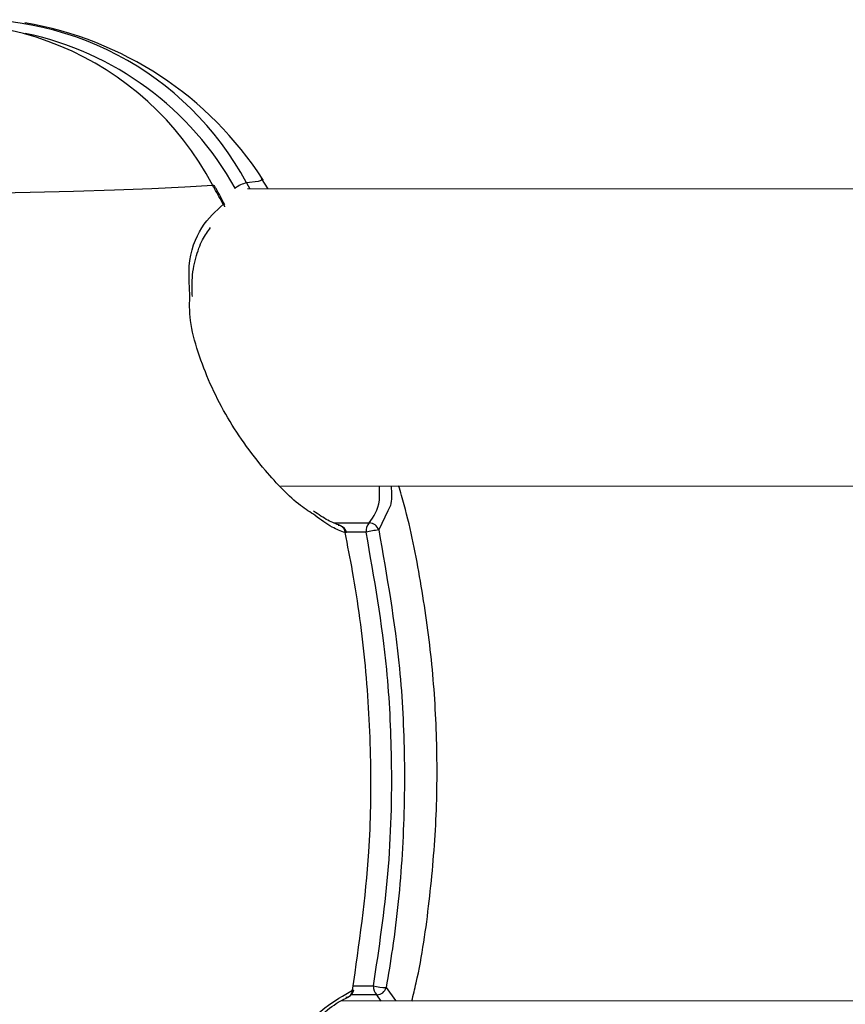
# Model space of a CAD drawing. Units: millimetres. Extents: x -9375 to 8437, y -9096 to 7033.
# Drawn here: x -6520 to -6476, y 91 to 144 of the extents above; entities that cross this region are included whole.
import ezdxf

# ---------------------------------------------------------------- set-up
doc = ezdxf.new("R2010")
doc.units = ezdxf.units.MM

msp = doc.modelspace()

# ---------------------------------------------------------------- linework, layer by layer
at = {"color": 7, "linetype": 'Continuous', "lineweight": 25}
for p, q in [((-6506.599, 134.79), (-6506.948, 135.347)), ((-6508.352, 134.785), (-6508.37, 134.817)), ((-6507.751, 135.1), (-6507.575, 134.791)), ((-5463.883, 133.907), (-6507.707, 134.791)), ((-6505.907, 118.79), (-5470.082, 117.913)), ((-6500.143, 117.438), (-6500.636, 116.41)), ((-6503.024, 116.785), (-6501.147, 116.786)), ((-6501.311, 116.285), (-6502.35, 116.284)), ((-5470.082, 91.901), (-6502.694, 91.027)), ((-6502.016, 91.85), (-6500.913, 91.85)), ((-6500.234, 91.765), (-6499.725, 91.068)), ((-6500.732, 91.377), (-6502.107, 91.376)), ((-6500.495, 91.029), (-6500.732, 91.377))]:
    msp.add_line(p, q, dxfattribs=at)
at = {"color": 7, "linetype": 'Continuous', "lineweight": 25, "flags": 128}
for points in [[(-6506.878, 135.289), (-6506.88, 135.265), (-6507.133, 135.185), (-6507.751, 135.1)], [(-6509.571, 134.956), (-6511.076, 134.871), (-6512.857, 134.789), (-6514.871, 134.713), (-6517.073, 134.643), (-6519.411, 134.583), (-6521.832, 134.532), (-6524.279, 134.492), (-6526.698, 134.465), (-6529.031, 134.45), (-6531.226, 134.448), (-6533.231, 134.459), (-6535.001, 134.483), (-6536.494, 134.519), (-6537.677, 134.567), (-6538.522, 134.625), (-6539.009, 134.692), (-6539.131, 134.763)], [(-6509.488, 134.944), (-6509.495, 134.952), (-6509.524, 134.96), (-6509.571, 134.956)], [(-6508.917, 133.938), (-6508.925, 133.946), (-6508.953, 133.953), (-6509, 133.95)], [(-6509, 133.95), (-6508.938, 133.833), (-6508.934, 133.822)], [(-6502.701, 116.636), (-6502.749, 116.648), (-6502.82, 116.653)], [(-6502.043, 91.621), (-6501.999, 91.625), (-6501.975, 91.634), (-6501.97, 91.64)]]:
    msp.add_lwpolyline(points, dxfattribs=at)
at = {"color": 7, "linetype": 'Continuous', "lineweight": 25}
for centre, radius, start, end in [((-6524.062, 127.364), 16.36, 27.6496, 107.2409), ((-6522.444, 127.223), 16.671, 28.1985, 96.5222), ((-6522.841, 124.984), 19, 32.843, 80.469), ((-6523.128, 126.637), 16.873, 28.9973, 78.2323), ((-6507.473, 133.678), 1.45, 101.0748, 128.2244), ((-6500.704, 116.364), 0.612, 136.3487, 187.3328), ((-6501.141, 116.26), 0.526, 16.5335, 90.6631), ((-6502.861, 116.162), 0.5, 11.8383, 71.2917), ((-6502.843, 116.264), 0.398, 0.2892, 69.0614), ((-6502.41, 116.158), 0.113, 70.2559, 107.8959), ((-6500.051, 111.339), 5.104, 96.5833, 104.2936), ((-6500.371, 91.786), 0.545, 173.1641, 228.5064), ((-6500.256, 94.33), 2.565, 255.1655, 270.4874), ((-6500.733, 91.891), 0.514, 270.033, 345.8003), ((-6502.39, 91.574), 0.331, 267.3335, 294.9924), ((-6502.463, 91.727), 0.5, 295.138, 349.9675), ((-6502.431, 91.618), 0.388, 297.763, 0.4924)]:
    msp.add_arc(centre, radius, start, end, dxfattribs=at)
for points, knots in [([(-6509, 133.95), (-6509.159, 134.234), (-6509.348, 134.571), (-6509.541, 134.904), (-6509.571, 134.956)], [0, 0, 0, 0, 0.846364, 1, 1, 1, 1]), ([(-6508.933, 133.928), (-6509.082, 134.224), (-6509.256, 134.571), (-6509.455, 134.9), (-6509.483, 134.947)], [0, 0, 0, 0, 0.85661, 1, 1, 1, 1]), ([(-6510.807, 129.142), (-6510.841, 129.647), (-6510.935, 131.05), (-6510.22, 132.868), (-6509.41, 133.586), (-6509, 133.95)], [0, 0, 0, 0, 0.217189, 0.603954, 1, 1, 1, 1]), ([(-6510.674, 128.983), (-6510.685, 129.273), (-6510.713, 130.026), (-6510.512, 131.072), (-6510.165, 132.06), (-6509.848, 132.492), (-6509.701, 132.693)], [0, 0, 0, 0, 0.180108, 0.467832, 0.752604, 1, 1, 1, 1]), ([(-6504.059, 117.189), (-6504.319, 117.356), (-6505.197, 117.919), (-6506.547, 119.338), (-6508.249, 121.514), (-6509.534, 123.721), (-6510.381, 125.977), (-6510.853, 127.665), (-6510.822, 128.665), (-6510.807, 129.142)], [0, 0, 0, 0, 0.082675, 0.279066, 0.406789, 0.647713, 0.768824, 0.889838, 1, 1, 1, 1]), ([(-6501.147, 116.786), (-6500.901, 117.128), (-6500.552, 117.612), (-6500.588, 118.518), (-6500.599, 118.785)], [0, 0, 0, 0, 0.705088, 1, 1, 1, 1]), ([(-6499.971, 118.785), (-6499.946, 118.391), (-6499.91, 117.836), (-6500.091, 117.528), (-6500.143, 117.438)], [0, 0, 0, 0, 0.707964, 1, 1, 1, 1]), ([(-6498.852, 91.03), (-6498.772, 91.36), (-6498.337, 93.13), (-6497.88, 96.395), (-6497.495, 100.777), (-6497.467, 105.129), (-6497.742, 109.425), (-6498.348, 113.636), (-6498.961, 116.759), (-6499.46, 118.444), (-6499.561, 118.784)], [0, 0, 0, 0, 0.036303, 0.195044, 0.35187, 0.506898, 0.660225, 0.811921, 0.962034, 1, 1, 1, 1]), ([(-6502.71, 116.652), (-6502.923, 116.729), (-6503.36, 116.887), (-6503.881, 117.243), (-6504.149, 117.426)], [0, 0, 0, 0, 0.48636, 1, 1, 1, 1]), ([(-6502.445, 116.266), (-6502.676, 116.349), (-6503.178, 116.532), (-6503.749, 116.958), (-6504.059, 117.189)], [0, 0, 0, 0, 0.458211, 1, 1, 1, 1]), ([(-6502.043, 91.621), (-6501.688, 94.099), (-6501.104, 98.178), (-6501.008, 104.037), (-6501.288, 109.088), (-6501.834, 113.198), (-6502.307, 115.572), (-6502.445, 116.266)], [0, 0, 0, 0, 0.3036897, 0.4999363, 0.7071514, 0.9143663, 1, 1, 1, 1]), ([(-6500.913, 91.85), (-6500.614, 93.858), (-6500.013, 97.896), (-6499.872, 103.617), (-6500.166, 109.786), (-6500.879, 113.829), (-6501.311, 116.285)], [0, 0, 0, 0, 0.248598, 0.500016, 0.696282, 1, 1, 1, 1]), ([(-6500.636, 116.41), (-6500.201, 113.933), (-6499.484, 109.855), (-6499.198, 103.996), (-6499.312, 98.945), (-6499.723, 94.834), (-6500.119, 92.459), (-6500.234, 91.765)], [0, 0, 0, 0, 0.30369, 0.499936, 0.707151, 0.914366, 1, 1, 1, 1]), ([(-6508.02, 73.926), (-6508.261, 74.063), (-6508.916, 74.436), (-6509.803, 75.82), (-6510.17, 77.847), (-6510.014, 79.809), (-6509.541, 81.95), (-6508.566, 84.294), (-6507.03, 86.872), (-6505.373, 88.993), (-6503.559, 90.752), (-6502.531, 91.341), (-6502.043, 91.621)], [0, 0, 0, 0, 0.0668983, 0.1823473, 0.3057606, 0.3741111, 0.4425105, 0.578209, 0.6674053, 0.7909433, 0.9006925, 1, 1, 1, 1]), ([(-6507.007, 86.51), (-6506.871, 86.722), (-6506.411, 87.44), (-6505.536, 88.517), (-6504.489, 89.643), (-6503.498, 90.504), (-6502.744, 91.042), (-6502.377, 91.197), (-6502.268, 91.242)], [0, 0, 0, 0, 0.093291, 0.316172, 0.533575, 0.720347, 0.917219, 1, 1, 1, 1])]:
    msp.add_open_spline(points, degree=3, knots=knots, dxfattribs=at)

doc.saveas('drawing.dxf')
